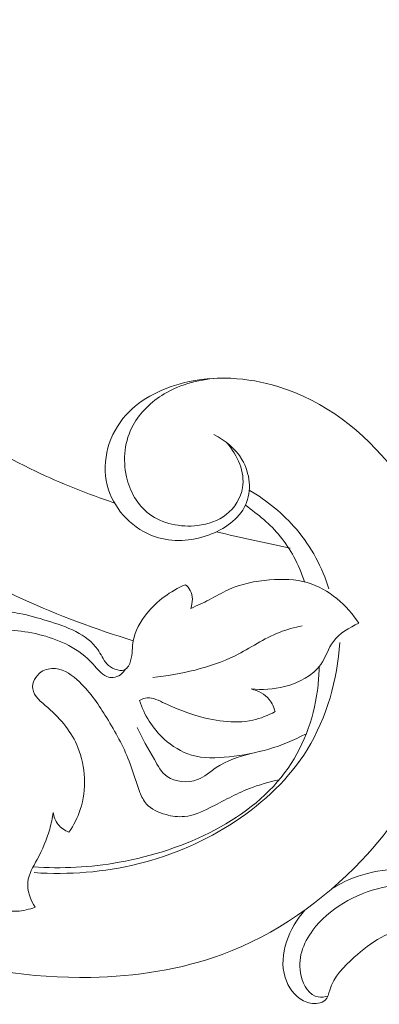
# Model space of a CAD drawing. Units: centimetres. Extents: x -94 to 73, y -129 to 107.
# Drawn here: x -7 to -4, y -30 to -22 of the extents above; entities that cross this region are included whole.
import ezdxf

# ---------------------------------------------------------------- set-up
doc = ezdxf.new("R2010")
doc.units = ezdxf.units.CM
doc.header["$MEASUREMENT"] = 0
doc.layers.add('layer 1', color=7, linetype='Continuous')

msp = doc.modelspace()

# ---------------------------------------------------------------- linework, layer by layer
at = {"layer": 'layer 1', "color": 250, "lineweight": 20}
for points, knots in [([(-93.99569, -128.84197), (-93.99569, -128.84197), (-93.99569, 107.34372), (-93.99569, 107.34372), (-93.99569, 107.34372), (-93.99569, 107.34372), (73.00432, 107.34372), (73.00432, 107.34372), (73.00432, 107.34372), (73.00432, 107.34372), (73.00432, -128.84197), (73.00432, -128.84197), (73.00432, -128.84197), (73.00432, -128.84197), (-93.99569, -128.84197), (-93.99569, -128.84197)], [0, 0, 0, 0, 0.2, 0.2, 0.2, 0.2, 0.4, 0.4, 0.4, 0.4, 0.6, 0.6, 0.6, 0.6, 1, 1, 1, 1]), ([(-8.36563, -24.61266), (-8.27797, -24.74777), (-8.18063, -24.87783), (-8.07241, -25.00014), (-8.07241, -25.00014), (-7.73983, -25.37599), (-7.30441, -25.67873), (-6.83476, -25.90234), (-6.83476, -25.90234), (-6.63883, -25.99564), (-6.43692, -26.07516), (-6.23072, -26.14481)], [0, 0, 0, 0, 0.25, 0.25, 0.25, 0.25, 0.5, 0.5, 0.5, 0.5, 1, 1, 1, 1]), ([(-3.65133, -27.26297), (-3.64609, -27.08833), (-3.6619, -26.91273), (-3.69898, -26.74094), (-3.69898, -26.74094), (-3.76514, -26.43439), (-3.89902, -26.14002), (-4.10084, -25.88289), (-4.10084, -25.88289), (-4.32194, -25.60119), (-4.62459, -25.36419), (-4.98188, -25.255), (-4.98188, -25.255), (-5.21254, -25.18451), (-5.46596, -25.16728), (-5.70346, -25.22698), (-5.70346, -25.22698), (-5.88403, -25.27236), (-6.05538, -25.36221), (-6.16613, -25.49986), (-6.16613, -25.49986), (-6.28769, -25.65096), (-6.33621, -25.85968), (-6.27642, -26.04299), (-6.27642, -26.04299), (-6.22349, -26.20529), (-6.08564, -26.34769), (-5.91741, -26.40317), (-5.91741, -26.40317), (-5.78968, -26.44529), (-5.64443, -26.43732), (-5.5123, -26.38978), (-5.5123, -26.38978), (-5.38931, -26.34553), (-5.27768, -26.26699), (-5.22876, -26.16071), (-5.22876, -26.16071), (-5.17937, -26.0534), (-5.19393, -25.91783), (-5.2562, -25.81293), (-5.2562, -25.81293), (-5.30523, -25.73035), (-5.38383, -25.66678), (-5.47078, -25.62195)], [0, 0, 0, 0, 0.0833333, 0.0833333, 0.0833333, 0.0833333, 0.1666667, 0.1666667, 0.1666667, 0.1666667, 0.25, 0.25, 0.25, 0.25, 0.3333333, 0.3333333, 0.3333333, 0.3333333, 0.4166667, 0.4166667, 0.4166667, 0.4166667, 0.5, 0.5, 0.5, 0.5, 0.5833333, 0.5833333, 0.5833333, 0.5833333, 0.6666667, 0.6666667, 0.6666667, 0.6666667, 0.75, 0.75, 0.75, 0.75, 0.8333333, 0.8333333, 0.8333333, 0.8333333, 1, 1, 1, 1]), ([(-5.41729, -25.1908), (-5.568, -25.19556), (-5.72188, -25.23477), (-5.85063, -25.31135), (-5.85063, -25.31135), (-5.95069, -25.37087), (-6.03558, -25.45294), (-6.08825, -25.54949), (-6.08825, -25.54949), (-6.15326, -25.66863), (-6.16919, -25.80982), (-6.13867, -25.94413), (-6.13867, -25.94413), (-6.11346, -26.05511), (-6.05652, -26.16139), (-5.96361, -26.22971), (-5.96361, -26.22971), (-5.86491, -26.30227), (-5.7256, -26.33202), (-5.5955, -26.31701), (-5.5955, -26.31701), (-5.5145, -26.30768), (-5.43707, -26.28099), (-5.37632, -26.23355), (-5.37632, -26.23355), (-5.31044, -26.18211), (-5.26418, -26.10626), (-5.25131, -26.02741), (-5.25131, -26.02741), (-5.23175, -25.9075), (-5.28938, -25.78065), (-5.36926, -25.68675)], [0, 0, 0, 0, 0.1111111, 0.1111111, 0.1111111, 0.1111111, 0.2222222, 0.2222222, 0.2222222, 0.2222222, 0.3333333, 0.3333333, 0.3333333, 0.3333333, 0.4444444, 0.4444444, 0.4444444, 0.4444444, 0.5555556, 0.5555556, 0.5555556, 0.5555556, 0.6666667, 0.6666667, 0.6666667, 0.6666667, 0.7777778, 0.7777778, 0.7777778, 0.7777778, 1, 1, 1, 1]), ([(-8.60099, -25.78242), (-8.32972, -26.03007), (-8.03464, -26.25664), (-7.71834, -26.45635), (-7.71834, -26.45635), (-7.21748, -26.77259), (-6.6634, -27.02151), (-6.08732, -27.19709)], [0, 0, 0, 0, 0.3333333, 0.3333333, 0.3333333, 0.3333333, 1, 1, 1, 1]), ([(-5.20006, -26.04597), (-5.06391, -26.12666), (-4.93985, -26.22729), (-4.8397, -26.34522), (-4.8397, -26.34522), (-4.72509, -26.48017), (-4.64176, -26.63778), (-4.59043, -26.80125)], [0, 0, 0, 0, 0.3333333, 0.3333333, 0.3333333, 0.3333333, 1, 1, 1, 1]), ([(-5.22876, -26.16071), (-5.18073, -26.19975), (-5.13371, -26.23315), (-5.08893, -26.27164), (-5.08893, -26.27164), (-4.99931, -26.34868), (-4.9187, -26.44609), (-4.85898, -26.55683), (-4.85898, -26.55683), (-4.82625, -26.61752), (-4.79979, -26.68221), (-4.77657, -26.74781)], [0, 0, 0, 0, 0.25, 0.25, 0.25, 0.25, 0.5, 0.5, 0.5, 0.5, 1, 1, 1, 1]), ([(-7.92625, -26.31915), (-7.79277, -26.46596), (-7.72704, -26.63746), (-7.59535, -26.76303), (-7.59535, -26.76303), (-7.52718, -26.82805), (-7.44133, -26.88075), (-7.34735, -26.9134), (-7.34735, -26.9134), (-7.27075, -26.94002), (-7.18874, -26.95332), (-7.10692, -26.96526), (-7.10692, -26.96526), (-7.05655, -26.97262), (-7.00627, -26.97945), (-6.95707, -26.98898), (-6.95707, -26.98898), (-6.88568, -27.00281), (-6.81659, -27.02231), (-6.74494, -27.04442), (-6.74494, -27.04442), (-6.59736, -27.08995), (-6.43889, -27.14657), (-6.35924, -27.26366), (-6.35924, -27.26366), (-6.3349, -27.29945), (-6.31792, -27.3409), (-6.28845, -27.37294), (-6.28845, -27.37294), (-6.27214, -27.39068), (-6.25202, -27.40552), (-6.22689, -27.4149), (-6.22689, -27.4149), (-6.20309, -27.42379), (-6.1748, -27.42776), (-6.15421, -27.41893), (-6.15421, -27.41893), (-6.12906, -27.40813), (-6.11538, -27.37821), (-6.10719, -27.34957), (-6.10719, -27.34957), (-6.09176, -27.29559), (-6.09579, -27.24613), (-6.08732, -27.19709), (-6.08732, -27.19709), (-6.0747, -27.12407), (-6.03439, -27.05198), (-5.98335, -26.98894), (-5.98335, -26.98894), (-5.90571, -26.89302), (-5.80326, -26.81802), (-5.68848, -26.76874)], [0, 0, 0, 0, 0.0714286, 0.0714286, 0.0714286, 0.0714286, 0.1428571, 0.1428571, 0.1428571, 0.1428571, 0.2142857, 0.2142857, 0.2142857, 0.2142857, 0.2857143, 0.2857143, 0.2857143, 0.2857143, 0.3571429, 0.3571429, 0.3571429, 0.3571429, 0.4285714, 0.4285714, 0.4285714, 0.4285714, 0.5, 0.5, 0.5, 0.5, 0.5714286, 0.5714286, 0.5714286, 0.5714286, 0.6428571, 0.6428571, 0.6428571, 0.6428571, 0.7142857, 0.7142857, 0.7142857, 0.7142857, 0.7857143, 0.7857143, 0.7857143, 0.7857143, 0.8571429, 0.8571429, 0.8571429, 0.8571429, 1, 1, 1, 1]), ([(-7.72173, -26.65263), (-7.65465, -26.74424), (-7.58387, -26.83453), (-7.52518, -26.9303), (-7.52518, -26.9303), (-7.49703, -26.97622), (-7.47167, -27.02341), (-7.43431, -27.06542), (-7.43431, -27.06542), (-7.42003, -27.08148), (-7.40399, -27.09678), (-7.38524, -27.1062), (-7.38524, -27.1062), (-7.3472, -27.12533), (-7.29805, -27.12018), (-7.25089, -27.11682), (-7.25089, -27.11682), (-7.16251, -27.11052), (-7.0811, -27.11052), (-6.99809, -27.11813), (-6.99809, -27.11813), (-6.85462, -27.13127), (-6.70641, -27.16713), (-6.58017, -27.23327), (-6.58017, -27.23327), (-6.50944, -27.27034), (-6.44561, -27.31691), (-6.39291, -27.3769), (-6.39291, -27.3769), (-6.36151, -27.41264), (-6.33406, -27.45313), (-6.28945, -27.4706), (-6.28945, -27.4706), (-6.27418, -27.47658), (-6.2569, -27.47985), (-6.24029, -27.47838), (-6.24029, -27.47838), (-6.20112, -27.4749), (-6.16565, -27.445), (-6.14544, -27.41412)], [0, 0, 0, 0, 0.0909091, 0.0909091, 0.0909091, 0.0909091, 0.1818182, 0.1818182, 0.1818182, 0.1818182, 0.2727273, 0.2727273, 0.2727273, 0.2727273, 0.3636364, 0.3636364, 0.3636364, 0.3636364, 0.4545455, 0.4545455, 0.4545455, 0.4545455, 0.5454545, 0.5454545, 0.5454545, 0.5454545, 0.6363636, 0.6363636, 0.6363636, 0.6363636, 0.7272727, 0.7272727, 0.7272727, 0.7272727, 0.8181818, 0.8181818, 0.8181818, 0.8181818, 1, 1, 1, 1]), ([(-5.68848, -26.76874), (-5.67401, -26.78127), (-5.66105, -26.79574), (-5.65202, -26.81209), (-5.65202, -26.81209), (-5.62939, -26.8531), (-5.6315, -26.90596), (-5.64729, -26.94953)], [0, 0, 0, 0, 0.3333333, 0.3333333, 0.3333333, 0.3333333, 1, 1, 1, 1]), ([(-5.64729, -26.94953), (-5.59962, -26.92899), (-5.55203, -26.90818), (-5.50617, -26.88433), (-5.50617, -26.88433), (-5.45737, -26.85895), (-5.41051, -26.83011), (-5.36057, -26.80721), (-5.36057, -26.80721), (-5.26357, -26.76273), (-5.15492, -26.74059), (-5.04477, -26.73177), (-5.04477, -26.73177), (-4.94697, -26.72394), (-4.848, -26.72662), (-4.7564, -26.75328), (-4.7564, -26.75328), (-4.59132, -26.8013), (-4.4502, -26.9272), (-4.36172, -27.06386)], [0, 0, 0, 0, 0.1666667, 0.1666667, 0.1666667, 0.1666667, 0.3333333, 0.3333333, 0.3333333, 0.3333333, 0.5, 0.5, 0.5, 0.5, 0.6666667, 0.6666667, 0.6666667, 0.6666667, 1, 1, 1, 1]), ([(-4.36172, -27.06386), (-4.43566, -27.09629), (-4.51011, -27.14052), (-4.55599, -27.20208), (-4.55599, -27.20208), (-4.59632, -27.25619), (-4.61459, -27.3237), (-4.65324, -27.3788), (-4.65324, -27.3788), (-4.71272, -27.46357), (-4.82048, -27.51898), (-4.93033, -27.54724), (-4.93033, -27.54724), (-5.01506, -27.56904), (-5.10102, -27.57469), (-5.18567, -27.56514)], [0, 0, 0, 0, 0.2, 0.2, 0.2, 0.2, 0.4, 0.4, 0.4, 0.4, 0.6, 0.6, 0.6, 0.6, 1, 1, 1, 1]), ([(-5.93876, -27.47909), (-5.72186, -27.45153), (-5.50053, -27.40689), (-5.30754, -27.31106), (-5.30754, -27.31106), (-5.19297, -27.25417), (-5.08838, -27.17922), (-4.96894, -27.13281), (-4.96894, -27.13281), (-4.9134, -27.11122), (-4.85466, -27.0958), (-4.79589, -27.08269)], [0, 0, 0, 0, 0.25, 0.25, 0.25, 0.25, 0.5, 0.5, 0.5, 0.5, 1, 1, 1, 1]), ([(-4.50689, -27.21125), (-4.52772, -27.4939), (-4.60375, -27.78159), (-4.75823, -28.03018), (-4.75823, -28.03018), (-5.025, -28.45945), (-5.52578, -28.77212), (-6.05149, -28.90197), (-6.05149, -28.90197), (-6.31276, -28.96651), (-6.58019, -28.98588), (-6.84491, -28.96859)], [0, 0, 0, 0, 0.25, 0.25, 0.25, 0.25, 0.5, 0.5, 0.5, 0.5, 1, 1, 1, 1]), ([(-6.57882, -28.65958), (-6.54232, -28.60546), (-6.5124, -28.54754), (-6.49208, -28.48616), (-6.49208, -28.48616), (-6.44149, -28.33333), (-6.45052, -28.15909), (-6.51038, -28.01242), (-6.51038, -28.01242), (-6.55732, -27.89738), (-6.63553, -27.79929), (-6.74162, -27.70772), (-6.74162, -27.70772), (-6.79228, -27.66399), (-6.84931, -27.62176), (-6.85619, -27.56495), (-6.85619, -27.56495), (-6.86172, -27.51941), (-6.83503, -27.46453), (-6.79156, -27.43528), (-6.79156, -27.43528), (-6.76004, -27.41407), (-6.71969, -27.40632), (-6.68234, -27.40959), (-6.68234, -27.40959), (-6.61102, -27.41585), (-6.55056, -27.46224), (-6.49905, -27.51175), (-6.49905, -27.51175), (-6.41122, -27.59618), (-6.34944, -27.68964), (-6.28994, -27.78667), (-6.28994, -27.78667), (-6.22516, -27.89234), (-6.1631, -28.00224), (-6.11939, -28.11656), (-6.11939, -28.11656), (-6.08929, -28.19523), (-6.0679, -28.276), (-6.03593, -28.35596), (-6.03593, -28.35596), (-6.0233, -28.38754), (-6.00903, -28.41899), (-5.98679, -28.44435), (-5.98679, -28.44435), (-5.95096, -28.48518), (-5.89444, -28.51022), (-5.83667, -28.52563), (-5.83667, -28.52563), (-5.78974, -28.53815), (-5.74197, -28.54431), (-5.69563, -28.53979), (-5.69563, -28.53979), (-5.62893, -28.53327), (-5.56519, -28.5046), (-5.50391, -28.47426), (-5.50391, -28.47426), (-5.40057, -28.42309), (-5.30422, -28.36715), (-5.19892, -28.32617), (-5.19892, -28.32617), (-5.12592, -28.29776), (-5.04862, -28.27654), (-4.9712, -28.25928)], [0, 0, 0, 0, 0.0588235, 0.0588235, 0.0588235, 0.0588235, 0.1176471, 0.1176471, 0.1176471, 0.1176471, 0.1764706, 0.1764706, 0.1764706, 0.1764706, 0.2352941, 0.2352941, 0.2352941, 0.2352941, 0.2941176, 0.2941176, 0.2941176, 0.2941176, 0.3529412, 0.3529412, 0.3529412, 0.3529412, 0.4117647, 0.4117647, 0.4117647, 0.4117647, 0.4705882, 0.4705882, 0.4705882, 0.4705882, 0.5294118, 0.5294118, 0.5294118, 0.5294118, 0.5882353, 0.5882353, 0.5882353, 0.5882353, 0.6470588, 0.6470588, 0.6470588, 0.6470588, 0.7058824, 0.7058824, 0.7058824, 0.7058824, 0.7647059, 0.7647059, 0.7647059, 0.7647059, 0.8235294, 0.8235294, 0.8235294, 0.8235294, 0.8823529, 0.8823529, 0.8823529, 0.8823529, 1, 1, 1, 1]), ([(-4.66532, -27.39481), (-4.66614, -27.44159), (-4.66899, -27.4884), (-4.67402, -27.53515), (-4.67402, -27.53515), (-4.69813, -27.75957), (-4.772, -27.98261), (-4.90317, -28.17073), (-4.90317, -28.17073), (-5.17423, -28.55948), (-5.68993, -28.79918), (-6.19499, -28.88946), (-6.19499, -28.88946), (-6.41541, -28.92886), (-6.63381, -28.93981), (-6.85247, -28.92364)], [0, 0, 0, 0, 0.2, 0.2, 0.2, 0.2, 0.4, 0.4, 0.4, 0.4, 0.6, 0.6, 0.6, 0.6, 1, 1, 1, 1]), ([(-5.18567, -27.56514), (-5.13319, -27.5786), (-5.08132, -27.60557), (-5.04776, -27.64528), (-5.04776, -27.64528), (-5.02484, -27.67239), (-5.01046, -27.70545), (-5.00285, -27.73881)], [0, 0, 0, 0, 0.3333333, 0.3333333, 0.3333333, 0.3333333, 1, 1, 1, 1]), ([(-5.00285, -27.73881), (-5.05607, -27.76703), (-5.11336, -27.79035), (-5.17315, -27.80357), (-5.17315, -27.80357), (-5.31767, -27.83552), (-5.47675, -27.80847), (-5.61599, -27.76556), (-5.61599, -27.76556), (-5.7004, -27.73954), (-5.77751, -27.7077), (-5.8631, -27.66757), (-5.8631, -27.66757), (-5.90713, -27.64692), (-5.9534, -27.62409), (-5.99701, -27.63486), (-5.99701, -27.63486), (-6.01177, -27.6385), (-6.02622, -27.646), (-6.03891, -27.65445)], [0, 0, 0, 0, 0.1666667, 0.1666667, 0.1666667, 0.1666667, 0.3333333, 0.3333333, 0.3333333, 0.3333333, 0.5, 0.5, 0.5, 0.5, 0.6666667, 0.6666667, 0.6666667, 0.6666667, 1, 1, 1, 1]), ([(-6.03891, -27.65445), (-6.00449, -27.7636), (-5.94026, -27.86643), (-5.85057, -27.9481), (-5.85057, -27.9481), (-5.7906, -28.00272), (-5.71923, -28.04788), (-5.64103, -28.07075), (-5.64103, -28.07075), (-5.55097, -28.09708), (-5.45182, -28.09386), (-5.3544, -28.08345), (-5.3544, -28.08345), (-5.14625, -28.06121), (-4.94597, -28.0062), (-4.77043, -27.90956)], [0, 0, 0, 0, 0.2, 0.2, 0.2, 0.2, 0.4, 0.4, 0.4, 0.4, 0.6, 0.6, 0.6, 0.6, 1, 1, 1, 1]), ([(-6.05617, -27.85989), (-6.02104, -27.94473), (-5.97173, -28.02129), (-5.92581, -28.10442), (-5.92581, -28.10442), (-5.89913, -28.1527), (-5.87361, -28.20319), (-5.82824, -28.23472), (-5.82824, -28.23472), (-5.76685, -28.27739), (-5.66916, -28.28535), (-5.59578, -28.258), (-5.59578, -28.258), (-5.5411, -28.23762), (-5.49992, -28.19762), (-5.45287, -28.166), (-5.45287, -28.166), (-5.37162, -28.11139), (-5.27284, -28.0817), (-5.17646, -28.05577)], [0, 0, 0, 0, 0.1666667, 0.1666667, 0.1666667, 0.1666667, 0.3333333, 0.3333333, 0.3333333, 0.3333333, 0.5, 0.5, 0.5, 0.5, 0.6666667, 0.6666667, 0.6666667, 0.6666667, 1, 1, 1, 1]), ([(-8.75038, -29.05333), (-8.44733, -29.26576), (-8.1085, -29.43963), (-7.74858, -29.5616), (-7.74858, -29.5616), (-7.32301, -29.70581), (-6.86796, -29.77749), (-6.41179, -29.7688), (-6.41179, -29.7688), (-6.06819, -29.76226), (-5.72397, -29.71013), (-5.40707, -29.59334), (-5.40707, -29.59334), (-4.99825, -29.44269), (-4.63492, -29.18443), (-4.34253, -28.87675), (-4.34253, -28.87675), (-4.10911, -28.63112), (-3.9209, -28.35399), (-3.78393, -28.05771)], [0, 0, 0, 0, 0.1666667, 0.1666667, 0.1666667, 0.1666667, 0.3333333, 0.3333333, 0.3333333, 0.3333333, 0.5, 0.5, 0.5, 0.5, 0.6666667, 0.6666667, 0.6666667, 0.6666667, 1, 1, 1, 1]), ([(-6.83696, -29.23358), (-6.88213, -29.24891), (-6.92973, -29.26032), (-6.97772, -29.26325), (-6.97772, -29.26325), (-7.1752, -29.27535), (-7.37936, -29.14408), (-7.48258, -28.97925), (-7.48258, -28.97925), (-7.60791, -28.77916), (-7.58447, -28.5296), (-7.51075, -28.3199)], [0, 0, 0, 0, 0.25, 0.25, 0.25, 0.25, 0.5, 0.5, 0.5, 0.5, 1, 1, 1, 1]), ([(-6.69907, -28.50849), (-6.70546, -28.5514), (-6.71448, -28.5942), (-6.72631, -28.63604), (-6.72631, -28.63604), (-6.74888, -28.71586), (-6.78163, -28.79224), (-6.82236, -28.86803), (-6.82236, -28.86803), (-6.8527, -28.92451), (-6.88748, -28.98067), (-6.89374, -29.04101), (-6.89374, -29.04101), (-6.90051, -29.10627), (-6.87393, -29.17642), (-6.83696, -29.23358)], [0, 0, 0, 0, 0.2, 0.2, 0.2, 0.2, 0.4, 0.4, 0.4, 0.4, 0.6, 0.6, 0.6, 0.6, 1, 1, 1, 1]), ([(-6.57882, -28.65958), (-6.61107, -28.64638), (-6.6414, -28.62634), (-6.66239, -28.60003), (-6.66239, -28.60003), (-6.68349, -28.57359), (-6.69516, -28.54083), (-6.69907, -28.50849)], [0, 0, 0, 0, 0.3333333, 0.3333333, 0.3333333, 0.3333333, 1, 1, 1, 1]), ([(-4.56545, -29.08935), (-4.48331, -29.03876), (-4.39253, -28.99941), (-4.29644, -28.97436), (-4.29644, -28.97436), (-4.19505, -28.94792), (-4.08775, -28.9374), (-3.98513, -28.94608), (-3.98513, -28.94608), (-3.87182, -28.95566), (-3.76423, -28.98867), (-3.65223, -29.02859), (-3.65223, -29.02859), (-3.58343, -29.0531), (-3.51298, -29.08023), (-3.47162, -29.12964), (-3.47162, -29.12964), (-3.4318, -29.17721), (-3.41896, -29.24542), (-3.42938, -29.31239), (-3.42938, -29.31239), (-3.4346, -29.34597), (-3.44567, -29.37923), (-3.47226, -29.39769), (-3.47226, -29.39769), (-3.48549, -29.40688), (-3.50259, -29.4124), (-3.51954, -29.41531), (-3.51954, -29.41531), (-3.57099, -29.42411), (-3.62126, -29.40874), (-3.67299, -29.39838), (-3.67299, -29.39838), (-3.84792, -29.36333), (-4.03955, -29.38541), (-4.19132, -29.4641), (-4.19132, -29.4641), (-4.26759, -29.50364), (-4.33378, -29.55749), (-4.39716, -29.61456), (-4.39716, -29.61456), (-4.47703, -29.6865), (-4.55242, -29.76355), (-4.58437, -29.86554), (-4.58437, -29.86554), (-4.59317, -29.89364), (-4.59867, -29.92362), (-4.61932, -29.94286), (-4.61932, -29.94286), (-4.63273, -29.95535), (-4.65253, -29.9633), (-4.67258, -29.96689), (-4.67258, -29.96689), (-4.71144, -29.97382), (-4.75124, -29.96429), (-4.78532, -29.94715), (-4.78532, -29.94715), (-4.85661, -29.91129), (-4.90293, -29.84208), (-4.92548, -29.76909), (-4.92548, -29.76909), (-4.98006, -29.5924), (-4.89529, -29.39354), (-4.77446, -29.25423)], [0, 0, 0, 0, 0.0588235, 0.0588235, 0.0588235, 0.0588235, 0.1176471, 0.1176471, 0.1176471, 0.1176471, 0.1764706, 0.1764706, 0.1764706, 0.1764706, 0.2352941, 0.2352941, 0.2352941, 0.2352941, 0.2941176, 0.2941176, 0.2941176, 0.2941176, 0.3529412, 0.3529412, 0.3529412, 0.3529412, 0.4117647, 0.4117647, 0.4117647, 0.4117647, 0.4705882, 0.4705882, 0.4705882, 0.4705882, 0.5294118, 0.5294118, 0.5294118, 0.5294118, 0.5882353, 0.5882353, 0.5882353, 0.5882353, 0.6470588, 0.6470588, 0.6470588, 0.6470588, 0.7058824, 0.7058824, 0.7058824, 0.7058824, 0.7647059, 0.7647059, 0.7647059, 0.7647059, 0.8235294, 0.8235294, 0.8235294, 0.8235294, 0.8823529, 0.8823529, 0.8823529, 0.8823529, 1, 1, 1, 1]), ([(-4.59896, -29.91148), (-4.62261, -29.91805), (-4.64918, -29.92208), (-4.67267, -29.91849), (-4.67267, -29.91849), (-4.74158, -29.90796), (-4.78403, -29.83183), (-4.80228, -29.75936), (-4.80228, -29.75936), (-4.83533, -29.62823), (-4.78919, -29.50907), (-4.7137, -29.4083), (-4.7137, -29.4083), (-4.59092, -29.24442), (-4.39045, -29.12921), (-4.18136, -29.08183), (-4.18136, -29.08183), (-4.07581, -29.05791), (-3.96805, -29.05127), (-3.85934, -29.06011), (-3.85934, -29.06011), (-3.77812, -29.06672), (-3.69635, -29.08197), (-3.62712, -29.11877), (-3.62712, -29.11877), (-3.57683, -29.1455), (-3.53313, -29.18361), (-3.49931, -29.22797), (-3.49931, -29.22797), (-3.48263, -29.24984), (-3.46833, -29.27324), (-3.46085, -29.29868), (-3.46085, -29.29868), (-3.45268, -29.32646), (-3.45262, -29.35667), (-3.45817, -29.38504)], [0, 0, 0, 0, 0.1, 0.1, 0.1, 0.1, 0.2, 0.2, 0.2, 0.2, 0.3, 0.3, 0.3, 0.3, 0.4, 0.4, 0.4, 0.4, 0.5, 0.5, 0.5, 0.5, 0.6, 0.6, 0.6, 0.6, 0.7, 0.7, 0.7, 0.7, 0.8, 0.8, 0.8, 0.8, 1, 1, 1, 1])]:
    msp.add_open_spline(points, degree=3, knots=knots, dxfattribs=at)
msp.add_open_spline([(-5.45176, -26.36472), (-5.2647, -26.40948), (-5.0759, -26.45038), (-4.88647, -26.49003)], degree=3, dxfattribs=at)

doc.saveas('drawing.dxf')
